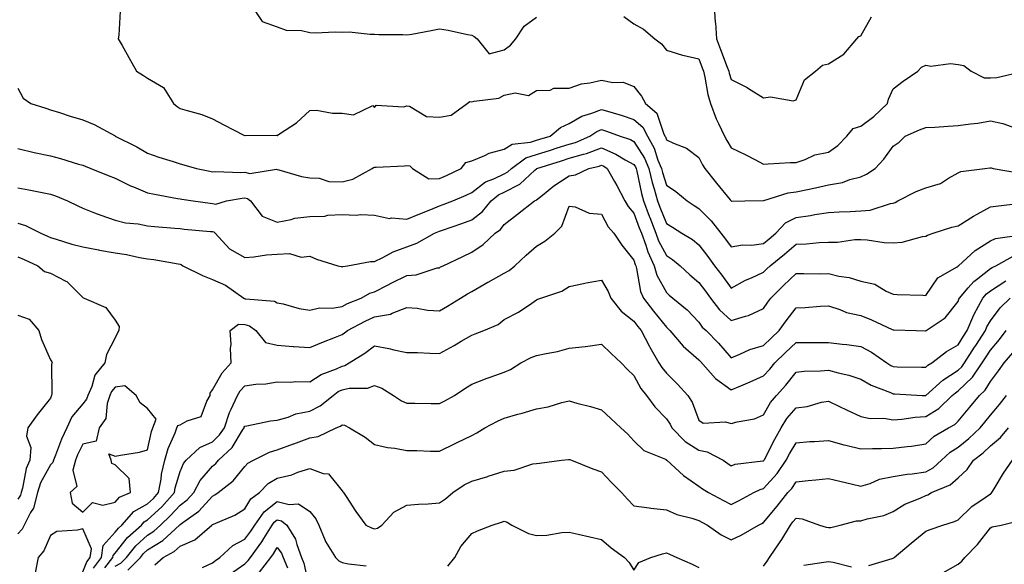
# Model space of a CAD drawing. Units: inches. Extents: x 979043 to 981683, y 7255658 to 7258298.
# Drawn here: x 979469 to 979772, y 7257950 to 7258118 of the extents above; entities that cross this region are included whole.
import ezdxf

# ---------------------------------------------------------------- set-up
doc = ezdxf.new("R2010")
doc.units = ezdxf.units.IN
doc.header["$MEASUREMENT"] = 0
doc.layers.add('Contour_97907255', color=7, linetype='Continuous', true_color=0xb04079)

msp = doc.modelspace()

# ---------------------------------------------------------------- linework, layer by layer
at = {"layer": 'Contour_97907255'}
for points in [[(979499.56, 7258120.41, 3122), (979499.14, 7258113.01, 3122), (979498.97, 7258111.92, 3122), (979500.15, 7258109.82, 3122), (979502.25, 7258106.12, 3122), (979504.61, 7258101.92, 3122), (979506.77, 7258100.64, 3122), (979508.05, 7258099.81, 3122), (979512.98, 7258096.85, 3122), (979516.05, 7258091.92, 3122), (979517.15, 7258091.02, 3122), (979518.05, 7258090.46, 3122), (979520.21, 7258089.76, 3122), (979524.73, 7258088.6, 3122), (979528.05, 7258087.27, 3122), (979531.55, 7258085.42, 3122), (979537.75, 7258082.22, 3122), (979538.05, 7258082.07, 3122), (979538.18, 7258082.05, 3122), (979547.81, 7258082.16, 3122), (979548.05, 7258082.13, 3122), (979548.76, 7258082.63, 3122), (979553.93, 7258086.04, 3122), (979558.05, 7258089.76, 3122), (979560.11, 7258089.86, 3122), (979565.06, 7258088.93, 3122), (979568.05, 7258089.02, 3122), (979571.51, 7258088.46, 3122), (979577.5, 7258091.37, 3122), (979578.05, 7258090.69, 3122), (979578.57, 7258091.4, 3122), (979587.05, 7258090.92, 3122), (979588.05, 7258091.27, 3122), (979588.86, 7258091.11, 3122), (979594.09, 7258087.96, 3122), (979598.05, 7258087.7, 3122), (979601.65, 7258088.32, 3122), (979606.66, 7258091.92, 3122), (979607.44, 7258092.53, 3122), (979608.05, 7258092.44, 3122), (979608.8, 7258092.67, 3122), (979616.34, 7258093.63, 3122), (979618.05, 7258094.57, 3122), (979621.38, 7258095.25, 3122), (979625.58, 7258094.39, 3122), (979628.05, 7258095.97, 3122), (979632.23, 7258096.1, 3122), (979633.32, 7258096.65, 3122), (979638.05, 7258096.71, 3122), (979641.9, 7258098.07, 3122), (979644.46, 7258098.33, 3122), (979648.05, 7258099.2, 3122), (979651.5, 7258098.47, 3122), (979654.72, 7258098.59, 3122), (979658.05, 7258097.25, 3122), (979660.39, 7258094.26, 3122), (979661.58, 7258091.92, 3122), (979665.14, 7258089.01, 3122), (979667.17, 7258082.8, 3122), (979667.63, 7258081.92, 3122), (979667.78, 7258081.65, 3122), (979668.05, 7258080.79, 3122), (979670.27, 7258079.7, 3122), (979674.32, 7258078.19, 3122), (979678.05, 7258075.35, 3122), (979679.21, 7258073.08, 3122), (979679.88, 7258071.92, 3122), (979683.49, 7258067.36, 3122), (979687.75, 7258062.22, 3122), (979688, 7258061.92, 3122), (979688.02, 7258061.89, 3122), (979688.05, 7258061.86, 3122), (979688.11, 7258061.86, 3122), (979692.3, 7258061.92, 3122), (979697.98, 7258061.99, 3122), (979698.05, 7258061.98, 3122), (979698.13, 7258062, 3122), (979705.61, 7258064.36, 3122), (979708.05, 7258064.72, 3122), (979711.6, 7258065.47, 3122), (979714.03, 7258065.94, 3122), (979718.05, 7258066.83, 3122), (979722.38, 7258067.59, 3122), (979724.61, 7258068.48, 3122), (979728.05, 7258069.36, 3122), (979729.77, 7258070.2, 3122), (979732.47, 7258071.92, 3122), (979735.17, 7258074.8, 3122), (979738.05, 7258078.78, 3122), (979739.89, 7258080.08, 3122), (979741.71, 7258081.92, 3122), (979746.12, 7258083.85, 3122), (979748.05, 7258084.59, 3122), (979750.83, 7258084.7, 3122), (979754.95, 7258085.02, 3122), (979758.05, 7258085.13, 3122), (979761.84, 7258085.71, 3122), (979764.1, 7258085.87, 3122), (979768.05, 7258086.6, 3122), (979771.89, 7258085.76, 3122), (979775.56, 7258084.41, 3122)], [(979540.32, 7258121.92, 3123), (979543.41, 7258117.28, 3123), (979548.05, 7258115.65, 3123), (979550.75, 7258114.62, 3123), (979555.54, 7258114.43, 3123), (979558.05, 7258113.84, 3123), (979559.88, 7258113.75, 3123), (979565.92, 7258114.05, 3123), (979568.05, 7258113.96, 3123), (979570.18, 7258114.05, 3123), (979576.65, 7258113.32, 3123), (979578.05, 7258113.39, 3123), (979579.41, 7258113.28, 3123), (979586.76, 7258113.21, 3123), (979588.05, 7258113.11, 3123), (979589.5, 7258113.37, 3123), (979595.46, 7258114.51, 3123), (979598.05, 7258114.97, 3123), (979600.75, 7258114.62, 3123), (979606.68, 7258113.29, 3123), (979608.05, 7258113.08, 3123), (979608.81, 7258112.68, 3123), (979609.65, 7258111.92, 3123), (979613.45, 7258107.32, 3123), (979618.05, 7258108.47, 3123), (979620.01, 7258109.96, 3123), (979621.59, 7258111.92, 3123), (979624.15, 7258115.82, 3123), (979628.05, 7258118.6, 3123)], [(979682.83, 7258121.92, 3124), (979683.15, 7258117.02, 3124), (979683.17, 7258116.8, 3124), (979683.51, 7258111.92, 3124), (979684.73, 7258108.6, 3124), (979686.81, 7258103.16, 3124), (979687.28, 7258101.92, 3124), (979687.42, 7258101.3, 3124), (979688.05, 7258099.32, 3124), (979692.98, 7258096.85, 3124), (979693.38, 7258096.59, 3124), (979698.05, 7258093.75, 3124), (979700.19, 7258094.06, 3124), (979707.15, 7258092.82, 3124), (979708.05, 7258093.1, 3124), (979710.71, 7258099.26, 3124), (979714.11, 7258101.92, 3124), (979716.21, 7258103.76, 3124), (979718.05, 7258104.18, 3124), (979722.79, 7258107.18, 3124), (979726.85, 7258111.92, 3124), (979727.39, 7258112.58, 3124), (979728.05, 7258112.88, 3124), (979731.31, 7258118.66, 3124)], [(979654.96, 7258118.83, 3123), (979658.05, 7258116.57, 3123), (979661.04, 7258114.91, 3123), (979664.55, 7258111.92, 3123), (979666.53, 7258110.4, 3123), (979668.05, 7258108.4, 3123), (979673.01, 7258106.88, 3123), (979673.1, 7258106.87, 3123), (979678.05, 7258105.79, 3123), (979679.09, 7258102.96, 3123), (979679.47, 7258101.92, 3123), (979679.91, 7258100.06, 3123), (979680.88, 7258094.75, 3123), (979681.63, 7258091.92, 3123), (979683.39, 7258087.26, 3123), (979684.15, 7258085.82, 3123), (979685.98, 7258081.92, 3123), (979686.7, 7258080.57, 3123), (979688.05, 7258078.29, 3123), (979692.39, 7258076.26, 3123), (979695.3, 7258074.67, 3123), (979698.05, 7258073.25, 3123), (979699.46, 7258073.33, 3123), (979706.24, 7258073.73, 3123), (979708.05, 7258073.81, 3123), (979710.84, 7258074.71, 3123), (979713.82, 7258076.15, 3123), (979718.05, 7258076.99, 3123), (979720.96, 7258079.01, 3123), (979723.76, 7258081.92, 3123), (979725.71, 7258084.26, 3123), (979728.05, 7258084.95, 3123), (979732.03, 7258087.94, 3123), (979736.23, 7258091.92, 3123), (979736.63, 7258093.34, 3123), (979738.05, 7258096.5, 3123), (979741.08, 7258098.89, 3123), (979745.58, 7258101.92, 3123), (979746.81, 7258103.16, 3123), (979748.05, 7258103.75, 3123), (979749.6, 7258103.47, 3123), (979755.72, 7258104.25, 3123), (979758.05, 7258104.01, 3123), (979759.86, 7258103.73, 3123), (979762.04, 7258101.92, 3123), (979766.06, 7258099.93, 3123), (979768.05, 7258099.84, 3123), (979770.03, 7258099.94, 3123), (979777.93, 7258101.8, 3123)], [(979468.05, 7258096.71, 3121), (979469.69, 7258093.56, 3121), (979472, 7258091.92, 3121), (979476.64, 7258090.51, 3121), (979478.05, 7258090.01, 3121), (979480.83, 7258089.14, 3121), (979484.18, 7258088.05, 3121), (979488.05, 7258086.89, 3121), (979491.6, 7258085.47, 3121), (979498.01, 7258081.96, 3121), (979498.05, 7258081.94, 3121), (979498.08, 7258081.92, 3121), (979504.74, 7258078.61, 3121), (979508.05, 7258076.6, 3121), (979511.55, 7258075.42, 3121), (979515.88, 7258074.09, 3121), (979518.05, 7258073.39, 3121), (979519.19, 7258073.06, 3121), (979523.07, 7258071.92, 3121), (979527.19, 7258071.06, 3121), (979528.05, 7258070.9, 3121), (979528.99, 7258070.98, 3121), (979536.78, 7258070.65, 3121), (979538.05, 7258070.73, 3121), (979539.58, 7258070.39, 3121), (979547.84, 7258071.71, 3121), (979548.05, 7258071.58, 3121), (979548.47, 7258071.5, 3121), (979555.53, 7258069.4, 3121), (979558.05, 7258069.03, 3121), (979560.99, 7258068.98, 3121), (979563.99, 7258067.86, 3121), (979568.05, 7258067.84, 3121), (979571.33, 7258068.64, 3121), (979577.35, 7258071.92, 3121), (979577.7, 7258072.27, 3121), (979578.05, 7258072.3, 3121), (979578.5, 7258072.37, 3121), (979587.26, 7258072.71, 3121), (979588.05, 7258072.85, 3121), (979588.88, 7258072.75, 3121), (979589.7, 7258071.92, 3121), (979594.81, 7258068.68, 3121), (979598.05, 7258068.78, 3121), (979600.23, 7258069.74, 3121), (979604.77, 7258071.92, 3121), (979606.21, 7258073.76, 3121), (979608.05, 7258074.24, 3121), (979612.03, 7258075.9, 3121), (979613.35, 7258076.62, 3121), (979618.05, 7258077.9, 3121), (979620.54, 7258079.43, 3121), (979626.15, 7258080.02, 3121), (979628.05, 7258080.63, 3121), (979629.04, 7258080.93, 3121), (979632.17, 7258081.92, 3121), (979635.37, 7258084.6, 3121), (979638.05, 7258085.75, 3121), (979641.94, 7258088.03, 3121), (979645.08, 7258088.95, 3121), (979648.05, 7258090.15, 3121), (979650.62, 7258089.35, 3121), (979654.41, 7258088.28, 3121), (979658.05, 7258087.06, 3121), (979660.77, 7258084.64, 3121), (979662.2, 7258081.92, 3121), (979664.31, 7258078.18, 3121), (979665.45, 7258074.52, 3121), (979666.52, 7258071.92, 3121), (979666.82, 7258070.69, 3121), (979668.05, 7258066.81, 3121), (979670.96, 7258064.83, 3121), (979674.44, 7258061.92, 3121), (979676.62, 7258060.49, 3121), (979678.05, 7258059.6, 3121), (979681.91, 7258055.78, 3121), (979684.91, 7258051.92, 3121), (979686.28, 7258050.15, 3121), (979688.05, 7258047.7, 3121), (979691.56, 7258048.41, 3121), (979694.4, 7258048.27, 3121), (979698.05, 7258048.75, 3121), (979699.79, 7258050.18, 3121), (979701.8, 7258051.92, 3121), (979704.84, 7258055.13, 3121), (979708.05, 7258056.84, 3121), (979712.54, 7258057.43, 3121), (979713.81, 7258057.68, 3121), (979718.05, 7258058.31, 3121), (979721.41, 7258058.56, 3121), (979724.76, 7258058.63, 3121), (979728.05, 7258058.84, 3121), (979730.9, 7258059.07, 3121), (979737.2, 7258061.07, 3121), (979738.05, 7258061.18, 3121), (979738.59, 7258061.38, 3121), (979739.51, 7258061.92, 3121), (979745.11, 7258064.86, 3121), (979748.05, 7258065.94, 3121), (979752.66, 7258067.31, 3121), (979755.06, 7258068.93, 3121), (979758.05, 7258070.55, 3121), (979758.94, 7258071.03, 3121), (979766.29, 7258071.92, 3121), (979767.86, 7258072.11, 3121), (979768.05, 7258072.12, 3121), (979768.21, 7258072.08, 3121), (979768.9, 7258071.92, 3121), (979776.72, 7258070.59, 3121)], [(979468.05, 7258078.1, 3120), (979473.02, 7258076.89, 3120), (979473.09, 7258076.88, 3120), (979478.05, 7258075.81, 3120), (979481.17, 7258075.04, 3120), (979486.69, 7258073.28, 3120), (979488.05, 7258072.9, 3120), (979488.75, 7258072.62, 3120), (979490.48, 7258071.92, 3120), (979495.88, 7258069.75, 3120), (979498.05, 7258068.92, 3120), (979502.74, 7258066.61, 3120), (979503.73, 7258066.24, 3120), (979508.05, 7258064.42, 3120), (979510.12, 7258063.99, 3120), (979517.27, 7258062.7, 3120), (979518.05, 7258062.55, 3120), (979518.58, 7258062.45, 3120), (979522.05, 7258061.92, 3120), (979527.35, 7258061.22, 3120), (979528.05, 7258061.14, 3120), (979529.07, 7258060.9, 3120), (979532.35, 7258061.92, 3120), (979537.17, 7258062.8, 3120), (979538.05, 7258062.86, 3120), (979538.81, 7258062.68, 3120), (979539.74, 7258061.92, 3120), (979543.35, 7258057.22, 3120), (979548.05, 7258055.37, 3120), (979552.3, 7258056.17, 3120), (979553.43, 7258056.54, 3120), (979558.05, 7258057.14, 3120), (979562.74, 7258057.23, 3120), (979563.67, 7258057.54, 3120), (979568.05, 7258057.68, 3120), (979572.41, 7258057.56, 3120), (979573.84, 7258057.71, 3120), (979578.05, 7258057.56, 3120), (979582.64, 7258056.51, 3120), (979583.27, 7258056.7, 3120), (979588.05, 7258056.24, 3120), (979592.05, 7258057.92, 3120), (979595.39, 7258059.26, 3120), (979598.05, 7258060.35, 3120), (979599.2, 7258060.77, 3120), (979602.17, 7258061.92, 3120), (979606.28, 7258063.69, 3120), (979608.05, 7258064.52, 3120), (979612.22, 7258067.75, 3120), (979614.87, 7258068.74, 3120), (979618.05, 7258070.29, 3120), (979619.12, 7258070.85, 3120), (979620.3, 7258071.92, 3120), (979624.76, 7258075.21, 3120), (979628.05, 7258076.26, 3120), (979632.36, 7258077.61, 3120), (979634.39, 7258078.26, 3120), (979638.05, 7258079.41, 3120), (979639.99, 7258079.98, 3120), (979644.48, 7258081.92, 3120), (979646.62, 7258083.35, 3120), (979648.05, 7258083.92, 3120), (979649.57, 7258083.44, 3120), (979653.82, 7258081.92, 3120), (979656.98, 7258080.85, 3120), (979658.05, 7258080.24, 3120), (979661.28, 7258075.15, 3120), (979662.61, 7258071.92, 3120), (979663.7, 7258067.57, 3120), (979664.31, 7258065.66, 3120), (979665.35, 7258061.92, 3120), (979666.09, 7258059.96, 3120), (979668.05, 7258054.97, 3120), (979669.9, 7258053.77, 3120), (979672.84, 7258051.92, 3120), (979676.11, 7258049.98, 3120), (979678.05, 7258048.37, 3120), (979680.88, 7258044.75, 3120), (979682.95, 7258041.92, 3120), (979685.18, 7258039.05, 3120), (979688.05, 7258034.96, 3120), (979692.51, 7258037.46, 3120), (979694.36, 7258038.23, 3120), (979698.05, 7258039.95, 3120), (979699.04, 7258040.93, 3120), (979700.06, 7258041.92, 3120), (979704.46, 7258045.51, 3120), (979708.05, 7258048.61, 3120), (979711.26, 7258048.71, 3120), (979715.18, 7258049.05, 3120), (979718.05, 7258049.16, 3120), (979720.8, 7258049.17, 3120), (979726.18, 7258050.05, 3120), (979728.05, 7258050.06, 3120), (979730.03, 7258049.94, 3120), (979735.24, 7258049.11, 3120), (979738.05, 7258048.95, 3120), (979740.77, 7258049.2, 3120), (979747.09, 7258050.96, 3120), (979748.05, 7258051.08, 3120), (979748.61, 7258051.36, 3120), (979750.36, 7258051.92, 3120), (979756.14, 7258053.83, 3120), (979758.05, 7258054.2, 3120), (979762.75, 7258057.22, 3120), (979763.97, 7258057.84, 3120), (979768.05, 7258060.05, 3120), (979769.64, 7258060.33, 3120), (979777.35, 7258061.22, 3120)], [(979468.05, 7258065.9, 3119), (979471.44, 7258065.31, 3119), (979475.48, 7258064.49, 3119), (979478.05, 7258064.02, 3119), (979479.6, 7258063.47, 3119), (979483.31, 7258061.92, 3119), (979486.52, 7258060.39, 3119), (979488.05, 7258059.65, 3119), (979491.69, 7258058.28, 3119), (979493.63, 7258057.5, 3119), (979498.05, 7258055.94, 3119), (979501.24, 7258055.11, 3119), (979505.16, 7258054.81, 3119), (979508.05, 7258054.24, 3119), (979510.12, 7258053.99, 3119), (979516.43, 7258053.54, 3119), (979518.05, 7258053.36, 3119), (979519.34, 7258053.21, 3119), (979527.45, 7258052.52, 3119), (979528.05, 7258052.45, 3119), (979528.48, 7258052.35, 3119), (979528.86, 7258051.92, 3119), (979533.28, 7258047.15, 3119), (979538.05, 7258044.5, 3119), (979540.83, 7258044.7, 3119), (979544.71, 7258045.26, 3119), (979548.05, 7258045.47, 3119), (979551.8, 7258045.67, 3119), (979555.41, 7258044.56, 3119), (979558.05, 7258044.87, 3119), (979560.09, 7258043.96, 3119), (979566.76, 7258041.92, 3119), (979567.79, 7258041.66, 3119), (979568.05, 7258041.63, 3119), (979568.26, 7258041.71, 3119), (979569.69, 7258041.92, 3119), (979576.75, 7258043.22, 3119), (979578.05, 7258043.25, 3119), (979580.6, 7258044.47, 3119), (979583.74, 7258046.23, 3119), (979588.05, 7258047.74, 3119), (979591.07, 7258048.9, 3119), (979596.56, 7258051.92, 3119), (979597.6, 7258052.37, 3119), (979598.05, 7258052.55, 3119), (979599.04, 7258052.91, 3119), (979604.99, 7258054.98, 3119), (979608.05, 7258056.12, 3119), (979611.34, 7258058.63, 3119), (979614.04, 7258061.92, 3119), (979616.23, 7258063.74, 3119), (979618.05, 7258064.63, 3119), (979622.84, 7258067.13, 3119), (979627.5, 7258071.37, 3119), (979628.05, 7258071.85, 3119), (979628.09, 7258071.88, 3119), (979628.15, 7258071.92, 3119), (979635.67, 7258074.3, 3119), (979638.05, 7258075.05, 3119), (979642.5, 7258076.37, 3119), (979643.4, 7258076.57, 3119), (979648.05, 7258078.27, 3119), (979652.51, 7258076.38, 3119), (979655.35, 7258074.62, 3119), (979658.05, 7258073.1, 3119), (979658.51, 7258072.38, 3119), (979658.7, 7258071.92, 3119), (979658.92, 7258071.05, 3119), (979660.37, 7258064.24, 3119), (979661.02, 7258061.92, 3119), (979662.8, 7258057.17, 3119), (979662.93, 7258056.8, 3119), (979664.81, 7258051.92, 3119), (979665.68, 7258049.55, 3119), (979668.05, 7258045.1, 3119), (979669.99, 7258043.86, 3119), (979672.28, 7258041.92, 3119), (979675.25, 7258039.12, 3119), (979678.05, 7258036.75, 3119), (979680.18, 7258034.05, 3119), (979681.69, 7258031.92, 3119), (979684.48, 7258028.35, 3119), (979688.05, 7258024.98, 3119), (979692.51, 7258026.38, 3119), (979693.43, 7258026.54, 3119), (979698.05, 7258028.77, 3119), (979699.34, 7258030.63, 3119), (979700.32, 7258031.92, 3119), (979704.17, 7258035.8, 3119), (979708.05, 7258039.5, 3119), (979710.42, 7258039.55, 3119), (979715.58, 7258039.45, 3119), (979718.05, 7258039.5, 3119), (979721.25, 7258038.72, 3119), (979724.4, 7258038.27, 3119), (979728.05, 7258037.11, 3119), (979732.35, 7258036.22, 3119), (979735.9, 7258034.07, 3119), (979738.05, 7258033.19, 3119), (979739.22, 7258033.09, 3119), (979747.16, 7258032.81, 3119), (979748.05, 7258032.74, 3119), (979751.83, 7258038.14, 3119), (979757.73, 7258041.6, 3119), (979758.05, 7258041.82, 3119), (979758.1, 7258041.87, 3119), (979758.16, 7258041.92, 3119), (979763.34, 7258046.63, 3119), (979768.05, 7258049.65, 3119), (979769.62, 7258050.35, 3119), (979777.61, 7258051.48, 3119)], [(979468.05, 7258055.04, 3118), (979470.42, 7258054.29, 3118), (979475.13, 7258051.92, 3118), (979477.17, 7258051.04, 3118), (979478.05, 7258050.65, 3118), (979479.81, 7258050.16, 3118), (979484.68, 7258048.55, 3118), (979488.05, 7258047.74, 3118), (979492.93, 7258046.8, 3118), (979493.22, 7258046.75, 3118), (979498.05, 7258045.87, 3118), (979501.52, 7258045.39, 3118), (979505.51, 7258044.46, 3118), (979508.05, 7258044.05, 3118), (979509.94, 7258043.81, 3118), (979517.48, 7258042.49, 3118), (979518.05, 7258042.42, 3118), (979518.41, 7258042.28, 3118), (979518.89, 7258041.92, 3118), (979525, 7258038.87, 3118), (979528.05, 7258037.65, 3118), (979532.07, 7258035.94, 3118), (979537.73, 7258031.92, 3118), (979537.89, 7258031.76, 3118), (979538.05, 7258031.75, 3118), (979538.29, 7258031.68, 3118), (979547.17, 7258031.04, 3118), (979548.05, 7258030.47, 3118), (979549.82, 7258030.15, 3118), (979554.83, 7258028.7, 3118), (979558.05, 7258028.26, 3118), (979561.04, 7258028.93, 3118), (979565.01, 7258028.88, 3118), (979568.05, 7258029.34, 3118), (979569.75, 7258030.22, 3118), (979573.89, 7258031.92, 3118), (979576.54, 7258033.43, 3118), (979578.05, 7258033.87, 3118), (979582.08, 7258035.95, 3118), (979583.34, 7258036.63, 3118), (979588.05, 7258038.9, 3118), (979590.85, 7258039.12, 3118), (979597.37, 7258041.24, 3118), (979598.05, 7258041.31, 3118), (979598.43, 7258041.54, 3118), (979599.17, 7258041.92, 3118), (979605.24, 7258044.73, 3118), (979608.05, 7258046.13, 3118), (979611.52, 7258048.45, 3118), (979615.2, 7258051.92, 3118), (979616.88, 7258053.09, 3118), (979618.05, 7258054.63, 3118), (979622.18, 7258057.79, 3118), (979627.37, 7258061.92, 3118), (979627.85, 7258062.12, 3118), (979628.05, 7258062.29, 3118), (979629.8, 7258063.67, 3118), (979633.39, 7258066.58, 3118), (979638.05, 7258069.67, 3118), (979640.05, 7258069.92, 3118), (979644.12, 7258071.92, 3118), (979647.34, 7258072.63, 3118), (979648.05, 7258072.89, 3118), (979648.73, 7258072.6, 3118), (979649.83, 7258071.92, 3118), (979652.1, 7258067.87, 3118), (979652.8, 7258066.67, 3118), (979655.23, 7258061.92, 3118), (979656.28, 7258060.15, 3118), (979658.05, 7258058.15, 3118), (979659.72, 7258053.59, 3118), (979660.35, 7258051.92, 3118), (979661.7, 7258048.27, 3118), (979662.31, 7258046.18, 3118), (979664.3, 7258041.92, 3118), (979665.17, 7258039.04, 3118), (979668.05, 7258033.71, 3118), (979668.97, 7258032.84, 3118), (979670.07, 7258031.92, 3118), (979674.44, 7258028.31, 3118), (979678.05, 7258024.49, 3118), (979679.14, 7258023.01, 3118), (979680.33, 7258021.92, 3118), (979684.14, 7258018.01, 3118), (979688.05, 7258013.54, 3118), (979690.72, 7258014.59, 3118), (979693.85, 7258016.12, 3118), (979698.05, 7258017.3, 3118), (979700.35, 7258019.62, 3118), (979702.86, 7258021.92, 3118), (979705.01, 7258024.96, 3118), (979708.05, 7258028.95, 3118), (979710.91, 7258029.06, 3118), (979715.54, 7258029.41, 3118), (979718.05, 7258029.52, 3118), (979721.56, 7258028.41, 3118), (979723.64, 7258027.51, 3118), (979728.05, 7258026.55, 3118), (979731.35, 7258025.22, 3118), (979737.73, 7258022.24, 3118), (979738.05, 7258022.1, 3118), (979738.23, 7258022.1, 3118), (979745.15, 7258021.92, 3118), (979747.97, 7258021.84, 3118), (979748.05, 7258021.84, 3118), (979748.1, 7258021.87, 3118), (979748.19, 7258021.92, 3118), (979754.11, 7258025.86, 3118), (979758.05, 7258030.87, 3118), (979758.32, 7258031.65, 3118), (979758.47, 7258031.92, 3118), (979761.2, 7258035.07, 3118), (979762.88, 7258037.09, 3118), (979764.1, 7258037.97, 3118), (979768.05, 7258041.05, 3118), (979768.58, 7258041.39, 3118), (979769.66, 7258041.92, 3118), (979775.05, 7258044.92, 3118)], [(979491.31, 7257948.66, 3117), (979493.84, 7257951.92, 3117), (979494.37, 7257955.6, 3117), (979498.05, 7257959.69, 3117), (979499.02, 7257960.95, 3117), (979500.11, 7257961.92, 3117), (979503.84, 7257966.13, 3117), (979508.05, 7257968.48, 3117), (979509.83, 7257970.14, 3117), (979511.43, 7257971.92, 3117), (979512.19, 7257976.06, 3117), (979512.37, 7257977.6, 3117), (979513.32, 7257981.92, 3117), (979514.38, 7257985.59, 3117), (979516.49, 7257990.36, 3117), (979517.06, 7257991.92, 3117), (979517.35, 7257992.62, 3117), (979518.05, 7257992.84, 3117), (979520.23, 7257994.1, 3117), (979524.57, 7257995.4, 3117), (979526.26, 7258000.13, 3117), (979527.37, 7258001.92, 3117), (979527.38, 7258002.59, 3117), (979528.05, 7258003.6, 3117), (979531.09, 7258008.88, 3117), (979533.84, 7258011.92, 3117), (979533.62, 7258016.35, 3117), (979533.83, 7258017.7, 3117), (979533.51, 7258021.92, 3117), (979536.04, 7258023.93, 3117), (979538.05, 7258023.83, 3117), (979539.51, 7258023.38, 3117), (979541.4, 7258021.92, 3117), (979544.36, 7258018.23, 3117), (979548.05, 7258017.37, 3117), (979552.93, 7258017.04, 3117), (979553.17, 7258017.04, 3117), (979558.05, 7258016.67, 3117), (979561.74, 7258018.23, 3117), (979566.03, 7258019.9, 3117), (979568.05, 7258020.71, 3117), (979568.78, 7258021.19, 3117), (979569.75, 7258021.92, 3117), (979575.11, 7258024.86, 3117), (979578.05, 7258026.18, 3117), (979582.95, 7258027.02, 3117), (979583.44, 7258027.31, 3117), (979588.05, 7258029.04, 3117), (979591.14, 7258028.83, 3117), (979594.37, 7258028.24, 3117), (979598.05, 7258028.05, 3117), (979600.53, 7258029.44, 3117), (979604.56, 7258031.92, 3117), (979606.73, 7258033.24, 3117), (979608.05, 7258033.94, 3117), (979612.96, 7258036.83, 3117), (979613.07, 7258036.9, 3117), (979618.05, 7258039.61, 3117), (979619.57, 7258040.4, 3117), (979621.36, 7258041.92, 3117), (979624.78, 7258045.19, 3117), (979628.05, 7258047.97, 3117), (979630.52, 7258049.45, 3117), (979633.67, 7258051.92, 3117), (979635.84, 7258054.13, 3117), (979638.05, 7258060.34, 3117), (979639.93, 7258060.04, 3117), (979644.28, 7258058.15, 3117), (979648.05, 7258057.85, 3117), (979650.08, 7258053.95, 3117), (979651.81, 7258051.92, 3117), (979654.37, 7258048.24, 3117), (979658.05, 7258043.66, 3117), (979658.44, 7258042.31, 3117), (979658.63, 7258041.92, 3117), (979658.87, 7258041.1, 3117), (979660.09, 7258033.96, 3117), (979660.98, 7258031.92, 3117), (979664.06, 7258027.93, 3117), (979668.05, 7258022.96, 3117), (979668.62, 7258022.49, 3117), (979669.15, 7258021.92, 3117), (979673.26, 7258017.13, 3117), (979678.05, 7258012.93, 3117), (979678.55, 7258012.42, 3117), (979683.24, 7258007.11, 3117), (979688.05, 7258003.63, 3117), (979691.03, 7258004.9, 3117), (979693.89, 7258006.08, 3117), (979698.05, 7258007.93, 3117), (979699.98, 7258009.99, 3117), (979701.53, 7258011.92, 3117), (979704.79, 7258015.18, 3117), (979708.05, 7258018.19, 3117), (979711.76, 7258018.21, 3117), (979714.35, 7258018.22, 3117), (979718.05, 7258018.23, 3117), (979722.25, 7258017.72, 3117), (979723.76, 7258017.63, 3117), (979728.05, 7258017.03, 3117), (979731.35, 7258015.22, 3117), (979736.03, 7258011.92, 3117), (979737.27, 7258011.14, 3117), (979738.05, 7258010.79, 3117), (979739.22, 7258010.75, 3117), (979746.77, 7258010.64, 3117), (979748.05, 7258010.59, 3117), (979748.75, 7258011.22, 3117), (979749.94, 7258011.92, 3117), (979754.46, 7258015.51, 3117), (979758.05, 7258017.54, 3117), (979759.76, 7258020.21, 3117), (979760.88, 7258021.92, 3117), (979762.93, 7258026.8, 3117), (979762.99, 7258026.98, 3117), (979765.67, 7258031.92, 3117), (979766.77, 7258033.2, 3117), (979768.05, 7258034.2, 3117), (979772.74, 7258037.23, 3117)], [(979468.05, 7258044.66, 3117), (979469.96, 7258043.83, 3117), (979474.19, 7258041.92, 3117), (979476.24, 7258040.11, 3117), (979478.05, 7258039.58, 3117), (979482.86, 7258037.11, 3117), (979483.14, 7258037.01, 3117), (979488.05, 7258032.1, 3117), (979488.17, 7258032.04, 3117), (979488.44, 7258031.92, 3117), (979495.13, 7258029, 3117), (979498.05, 7258025.09, 3117), (979499.31, 7258023.18, 3117), (979499.17, 7258021.92, 3117), (979498.79, 7258021.18, 3117), (979498.05, 7258019.65, 3117), (979495.39, 7258014.58, 3117), (979494.85, 7258011.92, 3117), (979491.77, 7258008.2, 3117), (979490.83, 7258004.7, 3117), (979489.61, 7258001.92, 3117), (979489.22, 7258000.75, 3117), (979488.05, 7257999.31, 3117), (979484.68, 7257995.29, 3117), (979483.09, 7257991.92, 3117), (979481.51, 7257988.46, 3117), (979479.61, 7257983.48, 3117), (979478.97, 7257981.92, 3117), (979478.79, 7257981.18, 3117), (979478.05, 7257980.46, 3117), (979475, 7257974.97, 3117), (979474.06, 7257971.92, 3117), (979472.79, 7257967.18, 3117), (979471.88, 7257965.75, 3117), (979470.01, 7257961.92, 3117), (979469.33, 7257960.64, 3117), (979468.05, 7257959.22, 3117)], [(979494.88, 7257948.75, 3116), (979497.35, 7257951.92, 3116), (979497.43, 7257952.54, 3116), (979498.05, 7257953.23, 3116), (979501.85, 7257958.12, 3116), (979506.11, 7257961.92, 3116), (979507.01, 7257962.96, 3116), (979508.05, 7257963.53, 3116), (979512.4, 7257967.57, 3116), (979516.31, 7257971.92, 3116), (979516.59, 7257973.38, 3116), (979518.05, 7257978.44, 3116), (979519.1, 7257980.87, 3116), (979519.97, 7257981.92, 3116), (979524.11, 7257985.86, 3116), (979528.05, 7257987.6, 3116), (979530.25, 7257989.72, 3116), (979531.74, 7257991.92, 3116), (979533.28, 7257996.69, 3116), (979533.84, 7257997.71, 3116), (979535.75, 7258001.92, 3116), (979536.64, 7258003.33, 3116), (979538.05, 7258004.85, 3116), (979541.47, 7258005.34, 3116), (979544.51, 7258005.46, 3116), (979548.05, 7258006.1, 3116), (979552.11, 7258005.98, 3116), (979553.81, 7258006.16, 3116), (979558.05, 7258006.07, 3116), (979561.56, 7258008.41, 3116), (979566.27, 7258010.14, 3116), (979568.05, 7258010.96, 3116), (979568.83, 7258011.14, 3116), (979570.24, 7258011.92, 3116), (979575.01, 7258014.96, 3116), (979578.05, 7258017.18, 3116), (979582.47, 7258016.34, 3116), (979583.97, 7258016, 3116), (979588.05, 7258015.17, 3116), (979591.29, 7258015.16, 3116), (979595.07, 7258014.9, 3116), (979598.05, 7258014.89, 3116), (979602.61, 7258017.36, 3116), (979604.73, 7258018.6, 3116), (979608.05, 7258020.5, 3116), (979609.1, 7258020.87, 3116), (979611.71, 7258021.92, 3116), (979616.14, 7258023.83, 3116), (979618.05, 7258025.34, 3116), (979622.42, 7258027.55, 3116), (979626.54, 7258030.41, 3116), (979628.05, 7258031.39, 3116), (979628.4, 7258031.57, 3116), (979629.32, 7258031.92, 3116), (979635.86, 7258034.11, 3116), (979638.05, 7258035.47, 3116), (979642.52, 7258036.39, 3116), (979643.34, 7258036.63, 3116), (979648.05, 7258037.42, 3116), (979650.12, 7258033.99, 3116), (979650.96, 7258031.92, 3116), (979654.07, 7258027.94, 3116), (979658.05, 7258024.8, 3116), (979659.3, 7258023.17, 3116), (979660.3, 7258021.92, 3116), (979662.72, 7258017.25, 3116), (979662.93, 7258016.8, 3116), (979665.76, 7258011.92, 3116), (979666.62, 7258010.49, 3116), (979668.05, 7258008.77, 3116), (979671.53, 7258005.4, 3116), (979674.65, 7258001.92, 3116), (979675.99, 7257999.86, 3116), (979678.05, 7257994.32, 3116), (979679.44, 7257993.31, 3116), (979686.25, 7257993.72, 3116), (979688.05, 7257993.23, 3116), (979689.92, 7257993.79, 3116), (979695.26, 7257994.71, 3116), (979698.05, 7257995.91, 3116), (979700.19, 7257999.78, 3116), (979701.99, 7258001.92, 3116), (979704.91, 7258005.06, 3116), (979708.05, 7258009.06, 3116), (979710.53, 7258009.44, 3116), (979715.59, 7258009.46, 3116), (979718.05, 7258009.75, 3116), (979721.07, 7258008.9, 3116), (979724.31, 7258008.18, 3116), (979728.05, 7258006.94, 3116), (979731.23, 7258005.1, 3116), (979737.15, 7258002.82, 3116), (979738.05, 7258002.41, 3116), (979738.53, 7258002.4, 3116), (979747.01, 7258001.92, 3116), (979748, 7258001.87, 3116), (979748.05, 7258001.87, 3116), (979748.08, 7258001.89, 3116), (979748.11, 7258001.92, 3116), (979753.33, 7258006.64, 3116), (979758.05, 7258009.68, 3116), (979759.19, 7258010.78, 3116), (979759.98, 7258011.92, 3116), (979763.14, 7258016.83, 3116), (979763.49, 7258017.36, 3116), (979766.47, 7258021.92, 3116), (979766.94, 7258023.03, 3116), (979768.05, 7258024.9, 3116), (979771.02, 7258028.95, 3116), (979774.11, 7258031.92, 3116)], [(979468.05, 7258026.69, 3116), (979471.55, 7258025.42, 3116), (979474.49, 7258021.92, 3116), (979475.32, 7258019.19, 3116), (979478.05, 7258012.88, 3116), (979478.45, 7258012.32, 3116), (979478.56, 7258011.92, 3116), (979478.44, 7258011.53, 3116), (979478.5, 7258002.37, 3116), (979478.42, 7258001.92, 3116), (979478.26, 7258001.71, 3116), (979478.05, 7258001.11, 3116), (979474.02, 7257995.95, 3116), (979471.13, 7257991.92, 3116), (979470.64, 7257989.33, 3116), (979471.98, 7257985.85, 3116), (979471.71, 7257981.92, 3116), (979470.57, 7257979.4, 3116), (979469.48, 7257973.35, 3116), (979469.04, 7257971.92, 3116), (979468.83, 7257971.14, 3116), (979468.05, 7257969.92, 3116)], [(979498.05, 7257949.21, 3115), (979499.77, 7257950.2, 3115), (979501.5, 7257951.92, 3115), (979504.43, 7257955.54, 3115), (979508.05, 7257958.84, 3115), (979509.95, 7257960.02, 3115), (979512, 7257961.92, 3115), (979515.14, 7257964.83, 3115), (979518.05, 7257968.08, 3115), (979520.25, 7257969.72, 3115), (979522.28, 7257971.92, 3115), (979524.29, 7257975.68, 3115), (979528.05, 7257980.06, 3115), (979529.08, 7257980.89, 3115), (979529.93, 7257981.92, 3115), (979534.09, 7257985.88, 3115), (979537.33, 7257991.2, 3115), (979537.82, 7257991.92, 3115), (979537.87, 7257992.1, 3115), (979538.05, 7257992.42, 3115), (979538.63, 7257992.5, 3115), (979545.91, 7257994.06, 3115), (979548.05, 7257994.31, 3115), (979551.38, 7257995.25, 3115), (979553.77, 7257996.2, 3115), (979558.05, 7257997.08, 3115), (979561.26, 7257998.71, 3115), (979565.26, 7258001.92, 3115), (979566.87, 7258003.1, 3115), (979568.05, 7258003.64, 3115), (979570.26, 7258004.13, 3115), (979575.83, 7258004.14, 3115), (979578.05, 7258005, 3115), (979580.27, 7258004.14, 3115), (979583.87, 7258001.92, 3115), (979586.36, 7258000.23, 3115), (979588.05, 7257999.54, 3115), (979590.42, 7257999.55, 3115), (979595.54, 7257999.41, 3115), (979598.05, 7257999.41, 3115), (979599.77, 7258000.2, 3115), (979602.7, 7258001.92, 3115), (979605.9, 7258004.07, 3115), (979608.05, 7258005.41, 3115), (979612.74, 7258007.23, 3115), (979613.67, 7258007.54, 3115), (979618.05, 7258009.09, 3115), (979620.03, 7258009.94, 3115), (979623.21, 7258011.92, 3115), (979626.39, 7258013.58, 3115), (979628.05, 7258014.18, 3115), (979630.98, 7258014.85, 3115), (979634.48, 7258015.49, 3115), (979638.05, 7258016.44, 3115), (979643, 7258016.97, 3115), (979643.13, 7258017, 3115), (979648.05, 7258017.72, 3115), (979651, 7258014.87, 3115), (979654.12, 7258011.92, 3115), (979656.06, 7258009.93, 3115), (979658.05, 7258008.01, 3115), (979660.22, 7258004.09, 3115), (979661.93, 7258001.92, 3115), (979664.53, 7257998.4, 3115), (979668.05, 7257994.66, 3115), (979669.19, 7257993.06, 3115), (979669.72, 7257991.92, 3115), (979673.84, 7257987.71, 3115), (979678.05, 7257985, 3115), (979680.63, 7257984.5, 3115), (979685.53, 7257981.92, 3115), (979687.01, 7257980.88, 3115), (979688.05, 7257980.18, 3115), (979689.3, 7257980.67, 3115), (979697.84, 7257981.71, 3115), (979698.05, 7257981.76, 3115), (979698.12, 7257981.85, 3115), (979698.18, 7257981.92, 3115), (979698.3, 7257982.17, 3115), (979701.52, 7257988.45, 3115), (979703.45, 7257991.92, 3115), (979705.2, 7257994.77, 3115), (979708.05, 7257998.08, 3115), (979711.47, 7257998.5, 3115), (979715.92, 7257999.79, 3115), (979718.05, 7258000.15, 3115), (979721.47, 7257998.5, 3115), (979723.58, 7257997.45, 3115), (979728.05, 7257995.42, 3115), (979730.88, 7257994.75, 3115), (979735.1, 7257994.87, 3115), (979738.05, 7257994.42, 3115), (979740.72, 7257994.59, 3115), (979744.77, 7257995.2, 3115), (979748.05, 7257995.37, 3115), (979752.1, 7257997.87, 3115), (979756.27, 7258001.92, 3115), (979757.21, 7258002.76, 3115), (979758.05, 7258003.31, 3115), (979762.45, 7258007.52, 3115), (979765.49, 7258011.92, 3115), (979766.5, 7258013.47, 3115), (979768.05, 7258015.86, 3115), (979770.84, 7258019.13, 3115), (979772.85, 7258021.92, 3115)], [(979501.93, 7257948.04, 3114), (979505.81, 7257951.92, 3114), (979506.81, 7257953.16, 3114), (979508.05, 7257954.28, 3114), (979512.77, 7257957.2, 3114), (979517.84, 7257961.92, 3114), (979517.95, 7257962.02, 3114), (979518.05, 7257962.13, 3114), (979518.86, 7257962.73, 3114), (979523.79, 7257966.18, 3114), (979528.05, 7257970.85, 3114), (979528.77, 7257971.2, 3114), (979529.81, 7257971.92, 3114), (979534.45, 7257975.52, 3114), (979538.05, 7257980.02, 3114), (979538.99, 7257980.98, 3114), (979540.74, 7257981.92, 3114), (979545.6, 7257984.37, 3114), (979548.05, 7257985.1, 3114), (979553.02, 7257986.95, 3114), (979553.12, 7257986.99, 3114), (979558.05, 7257988.82, 3114), (979560.68, 7257989.29, 3114), (979566.23, 7257991.92, 3114), (979567.52, 7257992.45, 3114), (979568.05, 7257992.85, 3114), (979568.82, 7257992.69, 3114), (979570.27, 7257991.92, 3114), (979575.18, 7257989.05, 3114), (979578.05, 7257986.74, 3114), (979582, 7257985.87, 3114), (979584.34, 7257985.63, 3114), (979588.05, 7257984.96, 3114), (979591.06, 7257984.93, 3114), (979595.26, 7257984.71, 3114), (979598.05, 7257984.68, 3114), (979602.89, 7257987.08, 3114), (979603.5, 7257987.37, 3114), (979608.05, 7257989.56, 3114), (979609.59, 7257990.38, 3114), (979612.04, 7257991.92, 3114), (979615.96, 7257994.01, 3114), (979618.05, 7257994.94, 3114), (979622.22, 7257996.09, 3114), (979623.54, 7257996.43, 3114), (979628.05, 7257997.74, 3114), (979631.59, 7257998.38, 3114), (979635.83, 7257999.7, 3114), (979638.05, 7258000.2, 3114), (979640.42, 7257999.55, 3114), (979644.67, 7257998.54, 3114), (979648.05, 7257997.5, 3114), (979650.92, 7257994.79, 3114), (979654.06, 7257991.92, 3114), (979656.13, 7257990, 3114), (979658.05, 7257987.88, 3114), (979661.07, 7257984.94, 3114), (979667.75, 7257982.22, 3114), (979668.05, 7257982.06, 3114), (979668.12, 7257981.99, 3114), (979668.25, 7257981.92, 3114), (979673.39, 7257977.26, 3114), (979678.05, 7257973.93, 3114), (979679.23, 7257973.1, 3114), (979681.05, 7257971.92, 3114), (979685.68, 7257969.55, 3114), (979688.05, 7257968.29, 3114), (979690.47, 7257969.5, 3114), (979695.03, 7257971.92, 3114), (979697.03, 7257972.94, 3114), (979698.05, 7257973.21, 3114), (979702.19, 7257977.78, 3114), (979705.05, 7257981.92, 3114), (979706.09, 7257983.88, 3114), (979708.05, 7257987.33, 3114), (979712.3, 7257987.67, 3114), (979713.8, 7257987.67, 3114), (979718.05, 7257987.96, 3114), (979722.8, 7257986.67, 3114), (979723.41, 7257986.56, 3114), (979728.05, 7257985.47, 3114), (979731.67, 7257985.54, 3114), (979734.41, 7257985.56, 3114), (979738.05, 7257985.64, 3114), (979742.34, 7257986.21, 3114), (979743.66, 7257986.31, 3114), (979748.05, 7257986.99, 3114), (979750.64, 7257989.33, 3114), (979755.08, 7257991.92, 3114), (979757.01, 7257992.96, 3114), (979758.05, 7257993.95, 3114), (979761.67, 7257998.3, 3114), (979764.7, 7258001.92, 3114), (979766.42, 7258003.55, 3114), (979768.05, 7258006.16, 3114), (979770.5, 7258009.47, 3114), (979772.23, 7258011.92, 3114), (979774.89, 7258015.08, 3114)], [(979510.29, 7257949.68, 3113), (979512.85, 7257951.92, 3113), (979516.21, 7257953.76, 3113), (979518.05, 7257955.43, 3113), (979522.62, 7257957.35, 3113), (979527.87, 7257961.92, 3113), (979527.98, 7257961.99, 3113), (979528.05, 7257962.08, 3113), (979528.34, 7257962.21, 3113), (979534.97, 7257965, 3113), (979538.05, 7257966.97, 3113), (979539.93, 7257970.04, 3113), (979542.54, 7257971.92, 3113), (979545.27, 7257974.7, 3113), (979548.05, 7257976.44, 3113), (979552.53, 7257977.44, 3113), (979554.35, 7257978.22, 3113), (979558.05, 7257979.38, 3113), (979562.15, 7257977.82, 3113), (979563.86, 7257977.73, 3113), (979568.05, 7257972.53, 3113), (979568.27, 7257972.14, 3113), (979568.45, 7257971.92, 3113), (979569.25, 7257970.72, 3113), (979572.27, 7257966.14, 3113), (979575.31, 7257961.92, 3113), (979577.15, 7257961.02, 3113), (979578.05, 7257960.8, 3113), (979578.99, 7257960.98, 3113), (979580.27, 7257961.92, 3113), (979584.04, 7257965.93, 3113), (979588.05, 7257968.07, 3113), (979591.55, 7257968.42, 3113), (979594.57, 7257968.44, 3113), (979598.05, 7257968.74, 3113), (979599.92, 7257970.05, 3113), (979602.19, 7257971.92, 3113), (979605.64, 7257974.33, 3113), (979608.05, 7257975.5, 3113), (979613.03, 7257976.94, 3113), (979613.09, 7257976.96, 3113), (979618.05, 7257978.58, 3113), (979621.08, 7257978.89, 3113), (979626.92, 7257980.79, 3113), (979628.05, 7257980.96, 3113), (979628.91, 7257981.06, 3113), (979635.74, 7257981.92, 3113), (979637.83, 7257982.14, 3113), (979638.05, 7257982.17, 3113), (979638.24, 7257982.11, 3113), (979638.76, 7257981.92, 3113), (979645.42, 7257979.29, 3113), (979648.05, 7257978.38, 3113), (979651.18, 7257975.05, 3113), (979654.21, 7257971.92, 3113), (979656.02, 7257969.89, 3113), (979658.05, 7257967.86, 3113), (979662.74, 7257967.23, 3113), (979663.22, 7257967.09, 3113), (979668.05, 7257966.66, 3113), (979671.33, 7257965.2, 3113), (979675.92, 7257964.05, 3113), (979678.05, 7257963.33, 3113), (979678.98, 7257962.85, 3113), (979680.7, 7257961.92, 3113), (979685.01, 7257958.88, 3113), (979688.05, 7257957.38, 3113), (979691.14, 7257958.83, 3113), (979696.5, 7257961.92, 3113), (979697.54, 7257962.43, 3113), (979698.05, 7257962.69, 3113), (979702.2, 7257967.77, 3113), (979705.56, 7257971.92, 3113), (979706.73, 7257973.24, 3113), (979708.05, 7257975.25, 3113), (979711.8, 7257975.67, 3113), (979714.14, 7257975.83, 3113), (979718.05, 7257976.31, 3113), (979721.59, 7257975.46, 3113), (979725.44, 7257974.53, 3113), (979728.05, 7257973.89, 3113), (979730.89, 7257974.76, 3113), (979733.84, 7257976.13, 3113), (979738.05, 7257976.94, 3113), (979742.33, 7257977.64, 3113), (979743.87, 7257977.74, 3113), (979748.05, 7257978.32, 3113), (979750.39, 7257979.58, 3113), (979752.9, 7257981.92, 3113), (979755.58, 7257984.39, 3113), (979758.05, 7257985.98, 3113), (979761.37, 7257988.6, 3113), (979764.82, 7257991.92, 3113), (979766.28, 7257993.69, 3113), (979768.05, 7257995.79, 3113), (979770.85, 7257999.12, 3113), (979772.96, 7258001.92, 3113)], [(979698.05, 7257949.25, 3112), (979699.15, 7257950.82, 3112), (979699.9, 7257951.92, 3112), (979703.2, 7257956.77, 3112), (979703.63, 7257957.5, 3112), (979706.31, 7257961.92, 3112), (979707.09, 7257962.88, 3112), (979708.05, 7257964.06, 3112), (979709.95, 7257963.82, 3112), (979715.32, 7257961.92, 3112), (979717.37, 7257961.24, 3112), (979718.05, 7257961.18, 3112), (979718.77, 7257961.2, 3112), (979721.66, 7257961.92, 3112), (979726.74, 7257963.23, 3112), (979728.05, 7257963.25, 3112), (979729.97, 7257963.84, 3112), (979735.14, 7257964.83, 3112), (979738.05, 7257966.11, 3112), (979741.57, 7257968.4, 3112), (979746.38, 7257970.25, 3112), (979748.05, 7257971.04, 3112), (979748.69, 7257971.28, 3112), (979749.85, 7257971.92, 3112), (979755.65, 7257974.32, 3112), (979758.05, 7257976.52, 3112), (979760.88, 7257979.09, 3112), (979762.85, 7257981.92, 3112), (979765.79, 7257984.18, 3112), (979768.05, 7257986.33, 3112), (979771.08, 7257988.89, 3112), (979773.59, 7257991.92, 3112)], [(979730.49, 7257949.48, 3111), (979737.75, 7257951.62, 3111), (979738.05, 7257951.71, 3111), (979738.19, 7257951.78, 3111), (979738.33, 7257951.92, 3111), (979743.6, 7257956.37, 3111), (979748.05, 7257960.08, 3111), (979749.4, 7257960.57, 3111), (979753.3, 7257961.92, 3111), (979756.98, 7257962.99, 3111), (979758.05, 7257963.52, 3111), (979762.33, 7257967.64, 3111), (979766.72, 7257970.59, 3111), (979768.05, 7257971.54, 3111), (979768.3, 7257971.67, 3111), (979768.5, 7257971.92, 3111), (979769.21, 7257973.08, 3111), (979772.07, 7257977.9, 3111), (979774.83, 7257981.92, 3111)], [(979524.99, 7257948.86, 3112), (979528.05, 7257950.32, 3112), (979528.96, 7257951.01, 3112), (979530.28, 7257951.92, 3112), (979534.36, 7257955.61, 3112), (979538.05, 7257957.55, 3112), (979539.92, 7257960.05, 3112), (979541.09, 7257961.92, 3112), (979543.98, 7257965.99, 3112), (979548.05, 7257969.22, 3112), (979551.68, 7257968.29, 3112), (979554.63, 7257968.5, 3112), (979558.05, 7257966.16, 3112), (979559.96, 7257963.83, 3112), (979560.81, 7257961.92, 3112), (979562.85, 7257957.12, 3112), (979562.94, 7257956.81, 3112), (979566.03, 7257951.92, 3112), (979567.02, 7257950.89, 3112), (979568.05, 7257950.39, 3112), (979570.02, 7257949.95, 3112), (979575.5, 7257949.37, 3112)], [(979533.34, 7257946.63, 3111), (979538.05, 7257949.96, 3111), (979539.02, 7257950.95, 3111), (979539.77, 7257951.92, 3111), (979543.26, 7257956.71, 3111), (979543.88, 7257957.75, 3111), (979546.48, 7257961.92, 3111), (979547.13, 7257962.84, 3111), (979548.05, 7257963.57, 3111), (979549.36, 7257963.23, 3111), (979550.94, 7257961.92, 3111), (979553.71, 7257957.58, 3111), (979554.03, 7257955.94, 3111), (979555.49, 7257951.92, 3111), (979556.27, 7257950.14, 3111), (979557.97, 7257942, 3111)], [(979600.7, 7257949.27, 3112), (979602.84, 7257951.92, 3112), (979604.68, 7257955.29, 3112), (979608.05, 7257959.32, 3112), (979609.82, 7257960.15, 3112), (979614.33, 7257961.92, 3112), (979617.16, 7257962.81, 3112), (979618.05, 7257963.09, 3112), (979618.96, 7257962.83, 3112), (979620.35, 7257961.92, 3112), (979625.5, 7257959.37, 3112), (979628.05, 7257958.7, 3112), (979631.2, 7257958.77, 3112), (979635.79, 7257959.66, 3112), (979638.05, 7257959.74, 3112), (979640.85, 7257959.12, 3112), (979644.44, 7257958.31, 3112), (979648.05, 7257957.52, 3112), (979651.07, 7257954.94, 3112), (979655.19, 7257951.92, 3112), (979656.54, 7257950.41, 3112), (979658.05, 7257948, 3112), (979659.6, 7257950.37, 3112), (979663.31, 7257951.92, 3112), (979666.88, 7257953.09, 3112), (979668.05, 7257953.31, 3112), (979669.07, 7257952.94, 3112), (979671.27, 7257951.92, 3112), (979675.97, 7257949.84, 3112), (979678.05, 7257948.83, 3112)], [(979753.31, 7257947.18, 3110), (979758.05, 7257949.85, 3110), (979759.23, 7257950.74, 3110), (979760.16, 7257951.92, 3110), (979763.99, 7257955.98, 3110), (979768.05, 7257961.09, 3110), (979768.59, 7257961.38, 3110), (979771.31, 7257961.92, 3110), (979776.73, 7257963.24, 3110)], [(979488.05, 7257947.54, 3118), (979489.34, 7257950.63, 3118), (979490.34, 7257951.92, 3118), (979490.73, 7257954.6, 3118), (979488.05, 7257960.79, 3118), (979486.43, 7257960.3, 3118), (979480.08, 7257959.89, 3118), (979478.05, 7257958.69, 3118), (979476.04, 7257953.93, 3118), (979474.28, 7257951.92, 3118), (979473.36, 7257947.23, 3118)], [(979542.54, 7257947.43, 3110), (979546.07, 7257951.92, 3110), (979546.91, 7257953.06, 3110), (979548.05, 7257955, 3110), (979549.36, 7257953.23, 3110), (979549.83, 7257951.92, 3110), (979551.21, 7257948.76, 3110)], [(979710.46, 7257949.51, 3111), (979716.61, 7257950.48, 3111), (979718.05, 7257950.71, 3111), (979719.53, 7257950.44, 3111), (979725.19, 7257949.06, 3111)]]:
    msp.add_polyline3d(points, dxfattribs=at)
msp.add_polyline3d([(979498.05, 7257968.95, 3118), (979499.4, 7257970.57, 3118), (979502.8, 7257971.92, 3118), (979502.38, 7257976.25, 3118), (979498.05, 7257980.48, 3118), (979497.01, 7257980.88, 3118), (979496.85, 7257981.92, 3118), (979496.08, 7257983.89, 3118), (979498.05, 7257983.14, 3118), (979499.63, 7257983.5, 3118), (979505.58, 7257984.39, 3118), (979508.05, 7257985.09, 3118), (979509.19, 7257990.78, 3118), (979509.61, 7257991.92, 3118), (979510.69, 7257994.56, 3118), (979508.05, 7257997.92, 3118), (979505.75, 7257999.62, 3118), (979504.48, 7258001.92, 3118), (979501.01, 7258004.88, 3118), (979498.05, 7258004.44, 3118), (979496.87, 7258003.1, 3118), (979496.35, 7258001.92, 3118), (979495.53, 7257999.4, 3118), (979495.18, 7257994.79, 3118), (979493.11, 7257991.92, 3118), (979492.19, 7257987.78, 3118), (979488.05, 7257986.9, 3118), (979486.42, 7257983.55, 3118), (979485.75, 7257981.92, 3118), (979485, 7257978.87, 3118), (979486.19, 7257973.78, 3118), (979484.19, 7257971.92, 3118), (979484.82, 7257968.69, 3118), (979488.05, 7257965.88, 3118), (979491.08, 7257968.89, 3118), (979494.2, 7257968.07, 3118)], close=True, dxfattribs=at)

doc.saveas('drawing.dxf')
